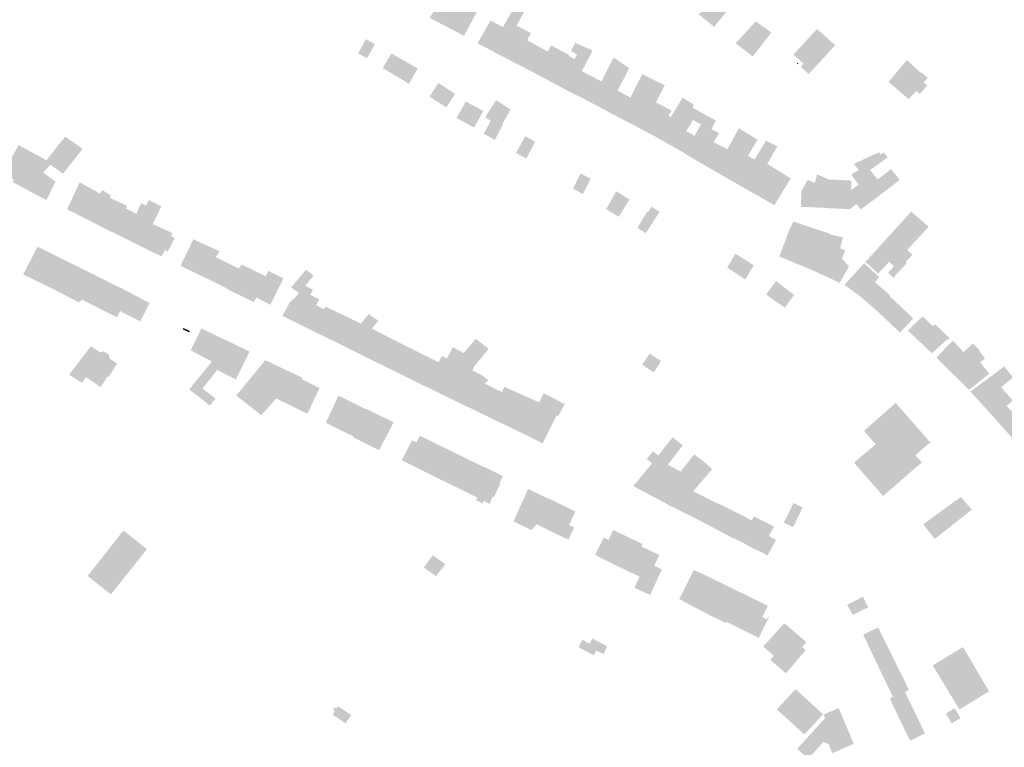
# Model space of a CAD drawing. Units: inches. Extents: x -610513 to -588999, y -1169601 to -1150146.
# Drawn here: x -604587 to -604243, y -1162333 to -1162079 of the extents above; entities that cross this region are included whole.
import ezdxf

# ---------------------------------------------------------------- set-up
doc = ezdxf.new("R2010")
doc.units = ezdxf.units.IN
doc.header["$MEASUREMENT"] = 0

msp = doc.modelspace()

# ---------------------------------------------------------------- hatches: boundary and pattern name
for points in [[(-604349.3, -1162077.5), (-604350.26, -1162076.76), (-604348.38, -1162075.18), (-604349.57, -1162074.38), (-604349.67, -1162074.32), (-604351.06, -1162076.05), (-604351.48, -1162075.77), (-604343.44, -1162066.24), (-604341.07, -1162063.4), (-604334.59, -1162068.59), (-604344.48, -1162080.83), (-604344.75, -1162081.17), (-604345.64, -1162080.42), (-604349.3, -1162077.5)], [(-604435.39, -1162082.57), (-604442.46, -1162078.88), (-604442.61, -1162078.8), (-604443.72, -1162078.27), (-604444.12, -1162078.08), (-604439.21, -1162069.88), (-604437.37, -1162070.84), (-604434.89, -1162072.16), (-604431.43, -1162073.97), (-604427.68, -1162075.97), (-604432.15, -1162084.3), (-604432.93, -1162083.9), (-604435.39, -1162082.57)], [(-604423.39, -1162088.97), (-604424.38, -1162088.46), (-604424.7, -1162088.3), (-604426.49, -1162087.38), (-604427.41, -1162086.92), (-604422.9, -1162078.89), (-604419.54, -1162080.67), (-604418.51, -1162081.23), (-604415.59, -1162076.01), (-604413.49, -1162072.55), (-604410.35, -1162074.49), (-604410.93, -1162075.56), (-604412.23, -1162077.89), (-604413.8, -1162080.73), (-604419.63, -1162091), (-604423.35, -1162088.99), (-604423.39, -1162088.97)], [(-604415.71, -1162093.03), (-604415.82, -1162092.97), (-604419.63, -1162091), (-604413.8, -1162080.73), (-604412.68, -1162081.32), (-604408.78, -1162083.35), (-604410.07, -1162085.81), (-604414.41, -1162093.7), (-604414.53, -1162093.64), (-604414.69, -1162093.56), (-604414.73, -1162093.54), (-604415.71, -1162093.03)], [(-604328.01, -1162087.32), (-604328.11, -1162087.45), (-604331.27, -1162091.5), (-604337.22, -1162086.87), (-604336.95, -1162086.56), (-604330.2, -1162079.22), (-604325.11, -1162082.9), (-604324.78, -1162083.14), (-604325.02, -1162083.48), (-604327.31, -1162086.41), (-604327.38, -1162086.5), (-604328.01, -1162087.32)], [(-604313.9, -1162095.63), (-604314.45, -1162095.16), (-604313.48, -1162094.02), (-604314.81, -1162092.83), (-604317.06, -1162090.83), (-604308.81, -1162081.91), (-604302.45, -1162087.56), (-604311.66, -1162097.57), (-604312.08, -1162097.28), (-604313.9, -1162095.63)], [(-604463.26, -1162087.2), (-604463.59, -1162087.04), (-604465.9, -1162085.74), (-604466.4, -1162085.45), (-604469.15, -1162090.36), (-604466.04, -1162092.09), (-604463.26, -1162087.2)], [(-604414.11, -1162093.86), (-604414.26, -1162093.78), (-604414.41, -1162093.7), (-604410.07, -1162085.81), (-604407.24, -1162087.38), (-604402.9, -1162089.78), (-604407.24, -1162097.4), (-604413.07, -1162094.39), (-604413.23, -1162094.31), (-604414.11, -1162093.86)], [(-604406.91, -1162097.58), (-604407, -1162097.53), (-604407.24, -1162097.4), (-604402.9, -1162089.78), (-604401.66, -1162087.64), (-604397.22, -1162090.01), (-604395.45, -1162090.96), (-604395.6, -1162091.24), (-604401.13, -1162100.67), (-604401.29, -1162100.59), (-604405.95, -1162098.09), (-604406.05, -1162098.04), (-604406.91, -1162097.58)], [(-604400.81, -1162100.84), (-604400.87, -1162100.81), (-604401.13, -1162100.67), (-604395.6, -1162091.24), (-604393.49, -1162092.38), (-604392.65, -1162090.78), (-604394.72, -1162089.64), (-604393.34, -1162086.71), (-604391.26, -1162087.63), (-604387.22, -1162089.41), (-604387.51, -1162089.98), (-604389.29, -1162093.43), (-604390.29, -1162095.35), (-604390.98, -1162096.58), (-604395.01, -1162103.95), (-604399.65, -1162101.46), (-604399.93, -1162101.31), (-604400.81, -1162100.84)], [(-604454.61, -1162099.04), (-604451.63, -1162093.79), (-604451.73, -1162093.73), (-604457.05, -1162090.69), (-604457.49, -1162090.44), (-604460.52, -1162095.5), (-604454.84, -1162098.9), (-604454.61, -1162099.04)], [(-604451.58, -1162093.91), (-604454.61, -1162099.04), (-604460.27, -1162095.65), (-604457.33, -1162090.64), (-604451.58, -1162093.91)], [(-604448.49, -1162095.59), (-604451.52, -1162100.98), (-604454.61, -1162099.04), (-604451.63, -1162093.79), (-604451.61, -1162093.8), (-604451.44, -1162093.9), (-604449.25, -1162095.15), (-604448.49, -1162095.59)], [(-604451.58, -1162093.91), (-604448.33, -1162095.77), (-604451.32, -1162100.94), (-604454.61, -1162099.04), (-604451.58, -1162093.91)], [(-604391.67, -1162105.58), (-604392.25, -1162105.3), (-604395.01, -1162103.95), (-604390.98, -1162096.58), (-604384.14, -1162100.23), (-604379.89, -1162091.84), (-604374.46, -1162095.56), (-604378.48, -1162103.45), (-604382.59, -1162110.35), (-604390.61, -1162106.09), (-604390.95, -1162105.91), (-604391.67, -1162105.58)], [(-604315.62, -1162093.73), (-604315.28, -1162094.03), (-604315.47, -1162094.25), (-604315.81, -1162093.95), (-604315.62, -1162093.73)], [(-604277.17, -1162092.99), (-604277.42, -1162092.76), (-604283.79, -1162100.32), (-604276.87, -1162106.38), (-604276.08, -1162105.56), (-604274.12, -1162103.52), (-604272.92, -1162104.57), (-604271.41, -1162102.85), (-604270.32, -1162101.61), (-604271.56, -1162100.54), (-604270.17, -1162098.93), (-604272.19, -1162097.09), (-604272.39, -1162097.32), (-604277.17, -1162092.99)], [(-604382.24, -1162110.56), (-604382.43, -1162110.44), (-604382.59, -1162110.35), (-604378.48, -1162103.45), (-604374.01, -1162105.81), (-604369.86, -1162097.63), (-604365.71, -1162099.76), (-604369.89, -1162108), (-604373.63, -1162115.07), (-604373.71, -1162115.04), (-604373.87, -1162114.95), (-604380.99, -1162111.22), (-604381.25, -1162111.08), (-604382.24, -1162110.56)], [(-604435.53, -1162104.48), (-604435.86, -1162104.26), (-604438.68, -1162102.34), (-604441.1, -1162100.71), (-604444.19, -1162105.48), (-604441.73, -1162107.07), (-604438.54, -1162109.13), (-604435.53, -1162104.48)], [(-604441.73, -1162107.07), (-604443.83, -1162105.71), (-604440.81, -1162100.98), (-604438.68, -1162102.34), (-604435.25, -1162104.53), (-604438.33, -1162109.27), (-604441.73, -1162107.07)], [(-604373.38, -1162115.17), (-604373.63, -1162115.07), (-604369.89, -1162108), (-604365.71, -1162099.76), (-604362, -1162101.49), (-604365.11, -1162107.54), (-604359.64, -1162110.34), (-604360.74, -1162112.11), (-604365.27, -1162119.46), (-604372.38, -1162115.7), (-604373.38, -1162115.17)], [(-604431.6, -1162114.66), (-604428.46, -1162108.86), (-604431.53, -1162107.22), (-604434.71, -1162112.92), (-604431.6, -1162114.66)], [(-604422.78, -1162113.9), (-604422.3, -1162113.02), (-604418.76, -1162115.16), (-604415.9, -1162110.03), (-604420.62, -1162106.92), (-604420.89, -1162106.75), (-604423.64, -1162110.93), (-604424.73, -1162112.77), (-604422.78, -1162113.9)], [(-604364.07, -1162120.14), (-604365.04, -1162119.59), (-604365.09, -1162119.56), (-604365.27, -1162119.46), (-604360.74, -1162112.11), (-604359.87, -1162112.64), (-604356.98, -1162107.89), (-604355.76, -1162105.9), (-604351.73, -1162108.36), (-604352.34, -1162109.37), (-604352.58, -1162109.79), (-604352.98, -1162110.44), (-604356.53, -1162116.26), (-604360.19, -1162122.35), (-604364.01, -1162120.18), (-604364.07, -1162120.14)], [(-604431.6, -1162114.66), (-604428.63, -1162116.32), (-604425.42, -1162110.58), (-604425.56, -1162110.49), (-604425.87, -1162110.29), (-604427.92, -1162109.14), (-604428.46, -1162108.86), (-604431.6, -1162114.66)], [(-604425.26, -1162118.43), (-604421.57, -1162120.46), (-604418.76, -1162115.16), (-604422.3, -1162113.02), (-604425.26, -1162118.43)], [(-604418.55, -1162115.29), (-604418.94, -1162116.02), (-604421.35, -1162120.58), (-604425.04, -1162118.55), (-604422.08, -1162113.15), (-604418.55, -1162115.29)], [(-604343.77, -1162131.95), (-604343.79, -1162131.94), (-604343.95, -1162131.84), (-604351.97, -1162127.2), (-604348.21, -1162121.18), (-604345.69, -1162116.83), (-604343.06, -1162118.24), (-604344.92, -1162121.41), (-604340.15, -1162123.89), (-604336.11, -1162116.54), (-604331.49, -1162119.36), (-604332.52, -1162120.84), (-604340.62, -1162133.78), (-604342.66, -1162132.59), (-604342.75, -1162132.54), (-604343.77, -1162131.95)], [(-604580.91, -1162140.1), (-604581.19, -1162139.96), (-604581.42, -1162139.83), (-604583.95, -1162138.51), (-604584.06, -1162138.45), (-604584.96, -1162138), (-604585.19, -1162137.86), (-604585.29, -1162137.8), (-604581.45, -1162130.21), (-604580.65, -1162130.58), (-604578, -1162127.71), (-604575.63, -1162124.68), (-604574.8, -1162123.61), (-604571.45, -1162119.45), (-604565.39, -1162123.78), (-604572.23, -1162132.38), (-604576.66, -1162129.29), (-604579.19, -1162132.03), (-604574.85, -1162135.17), (-604577.98, -1162141.56), (-604579.92, -1162140.6), (-604580.91, -1162140.1)], [(-604413.96, -1162125.16), (-604410.7, -1162126.93), (-604407.51, -1162121.13), (-604407.64, -1162121.06), (-604408.34, -1162120.67), (-604410.32, -1162119.58), (-604410.76, -1162119.34), (-604413.96, -1162125.16)], [(-604410.57, -1162119.49), (-604407.31, -1162121.33), (-604410.38, -1162127.11), (-604413.78, -1162125.26), (-604410.57, -1162119.49)], [(-604332.08, -1162138.64), (-604332.22, -1162138.56), (-604332.37, -1162138.48), (-604336.35, -1162136.21), (-604337.27, -1162135.68), (-604340.62, -1162133.78), (-604332.52, -1162120.84), (-604331.49, -1162119.36), (-604329.56, -1162120.57), (-604332.96, -1162126.11), (-604330.7, -1162127.48), (-604326.63, -1162120.91), (-604322.66, -1162122.87), (-604323.28, -1162123.9), (-604326.19, -1162128.95), (-604328.33, -1162132.37), (-604332.08, -1162138.64)], [(-604587.24, -1162136.74), (-604589.81, -1162135.38), (-604589.39, -1162134.56), (-604593.2, -1162132.5), (-604593.34, -1162132.42), (-604587.73, -1162122.46), (-604578, -1162127.71), (-604580.65, -1162130.58), (-604581.45, -1162130.21), (-604585.29, -1162137.8), (-604585.71, -1162137.55), (-604587.24, -1162136.74)], [(-604282.96, -1162130.83), (-604279.93, -1162134.62), (-604280.33, -1162134.9), (-604281.1, -1162135.5), (-604286.78, -1162139.87), (-604287.08, -1162140.1), (-604290.11, -1162136.39), (-604294.26, -1162131.14), (-604295.91, -1162129.02), (-604287.2, -1162124.92), (-604286.56, -1162125.76), (-604285.49, -1162125.01), (-604284.16, -1162126.75), (-604290.28, -1162131.11), (-604287.64, -1162134.44), (-604282.96, -1162130.83)], [(-604391.43, -1162132.34), (-604394.1, -1162137.71), (-604390.58, -1162139.48), (-604387.9, -1162134.15), (-604391.43, -1162132.34)], [(-604390.58, -1162139.48), (-604394.1, -1162137.71), (-604391.43, -1162132.34), (-604387.9, -1162134.15), (-604390.58, -1162139.48)], [(-604327.29, -1162141.36), (-604324.07, -1162143.21), (-604323.71, -1162143.42), (-604323.6, -1162143.23), (-604322.12, -1162140.76), (-604318, -1162134.09), (-604322.74, -1162131.12), (-604326.19, -1162128.95), (-604328.33, -1162132.37), (-604332.08, -1162138.64), (-604328.41, -1162140.72), (-604327.29, -1162141.36)], [(-604296.21, -1162143.88), (-604296.32, -1162143.98), (-604297.3, -1162144.8), (-604296.91, -1162138.16), (-604294.3, -1162136.25), (-604296.84, -1162132.69), (-604294.26, -1162131.14), (-604290.11, -1162136.39), (-604287.08, -1162140.1), (-604293.59, -1162144.9), (-604293.84, -1162144.57), (-604295.02, -1162142.99), (-604295.31, -1162143.21), (-604296.21, -1162143.88)], [(-604561.66, -1162149.46), (-604561.47, -1162149.56), (-604555.93, -1162140.8), (-604555.49, -1162140.11), (-604558.44, -1162138.15), (-604559.35, -1162139.38), (-604566.43, -1162135.41), (-604570.79, -1162144.84), (-604561.66, -1162149.46)], [(-604314.48, -1162143.97), (-604306.29, -1162144.33), (-604305.8, -1162138.48), (-604304.51, -1162134.5), (-604307.8, -1162133.07), (-604308.8, -1162132.66), (-604309.52, -1162135.61), (-604312.1, -1162134.62), (-604314.23, -1162138.39), (-604314.48, -1162143.97)], [(-604305.77, -1162144.39), (-604306.29, -1162144.33), (-604305.8, -1162138.48), (-604304.51, -1162134.5), (-604302.59, -1162134.51), (-604296.78, -1162134.82), (-604296.91, -1162138.16), (-604297.3, -1162144.8), (-604304.82, -1162144.45), (-604305.77, -1162144.39)], [(-604378.76, -1162138.62), (-604374.38, -1162141.5), (-604378.09, -1162147.47), (-604382.47, -1162144.74), (-604378.76, -1162138.62)], [(-604375, -1162141.02), (-604378.47, -1162138.94), (-604378.99, -1162138.64), (-604382.47, -1162144.74), (-604378.09, -1162147.47), (-604374.45, -1162141.33), (-604375, -1162141.02)], [(-604557.12, -1162151.85), (-604557.29, -1162151.77), (-604557.8, -1162151.51), (-604561.47, -1162149.56), (-604555.93, -1162140.8), (-604549.83, -1162143.69), (-604550.26, -1162144.53), (-604554.71, -1162152.92), (-604555.7, -1162152.56), (-604555.87, -1162152.47), (-604557.12, -1162151.85)], [(-604550.56, -1162155.01), (-604554.71, -1162152.92), (-604550.26, -1162144.53), (-604549.99, -1162144.69), (-604546.63, -1162146.42), (-604544.96, -1162142.71), (-604543.27, -1162143.6), (-604542.19, -1162141.57), (-604537.89, -1162143.85), (-604538.19, -1162144.45), (-604540.04, -1162148.22), (-604540.66, -1162149.49), (-604540.91, -1162149.99), (-604544.84, -1162157.89), (-604548.58, -1162156), (-604549.38, -1162155.6), (-604549.44, -1162155.57), (-604550.56, -1162155.01)], [(-604366.1, -1162144.25), (-604364.39, -1162145.39), (-604363.83, -1162145.77), (-604368.66, -1162153.18), (-604371.58, -1162151.28), (-604366.61, -1162143.91), (-604366.1, -1162144.25)], [(-604365.44, -1162147.43), (-604365.17, -1162147.61), (-604368.66, -1162153.18), (-604371.58, -1162151.28), (-604368.09, -1162145.63), (-604367.94, -1162145.73), (-604367.63, -1162145.92), (-604365.62, -1162147.31), (-604365.44, -1162147.43)], [(-604285.42, -1162156.1), (-604285.5, -1162156.18), (-604277.87, -1162163.32), (-604275.49, -1162160.7), (-604277.28, -1162159), (-604269.81, -1162150.95), (-604275.92, -1162145.68), (-604278.14, -1162148.12), (-604282.36, -1162152.75), (-604283.14, -1162153.6), (-604285.42, -1162156.1)], [(-604310.8, -1162151.24), (-604317.12, -1162149.1), (-604317.48, -1162149.88), (-604317.59, -1162150.12), (-604318.55, -1162152.21), (-604321.23, -1162159.28), (-604322.02, -1162161.32), (-604316.06, -1162163.8), (-604313.37, -1162157.67), (-604310.54, -1162151.33), (-604310.8, -1162151.24)], [(-604533.21, -1162154.91), (-604535.65, -1162159.61), (-604536.62, -1162159.1), (-604537.05, -1162159.91), (-604537.8, -1162161.32), (-604541.57, -1162159.49), (-604543.93, -1162158.33), (-604544.61, -1162158), (-604544.84, -1162157.89), (-604540.91, -1162149.99), (-604534.02, -1162153.15), (-604534.46, -1162154.18), (-604533.21, -1162154.91)], [(-604316.06, -1162163.8), (-604315.76, -1162163.92), (-604314.78, -1162164.31), (-604309.95, -1162166.34), (-604304.37, -1162153.49), (-604304.33, -1162153.37), (-604310.54, -1162151.33), (-604313.37, -1162157.67), (-604316.06, -1162163.8)], [(-604524.26, -1162167.95), (-604524.5, -1162167.84), (-604524.53, -1162167.83), (-604526.7, -1162166.77), (-604526.9, -1162166.67), (-604531.18, -1162164.56), (-604531.16, -1162164.52), (-604526.71, -1162155.31), (-604517.53, -1162159.5), (-604518.88, -1162161.5), (-604520.31, -1162163.4), (-604522.95, -1162168.56), (-604523.17, -1162168.45), (-604523.31, -1162168.38), (-604524.26, -1162167.95)], [(-604299.77, -1162154.73), (-604303.16, -1162153.84), (-604304.1, -1162153.58), (-604304.37, -1162153.49), (-604309.95, -1162166.34), (-604300.88, -1162170.51), (-604297.65, -1162164.73), (-604300.11, -1162162.07), (-604298.95, -1162159.2), (-604300.76, -1162158.46), (-604299.77, -1162154.73)], [(-604288.69, -1162159.7), (-604288.1, -1162159.04), (-604285.5, -1162156.18), (-604277.87, -1162163.32), (-604277.48, -1162163.68), (-604281.24, -1162167.7), (-604282.11, -1162168.83), (-604283.96, -1162166.91), (-604281.93, -1162164.75), (-604283.61, -1162163.18), (-604287.46, -1162167.3), (-604291.91, -1162163.23), (-604291.61, -1162162.9), (-604291.47, -1162162.75), (-604290.77, -1162161.98), (-604288.69, -1162159.7)], [(-604575.12, -1162172.95), (-604586.16, -1162167.58), (-604581.1, -1162157.89), (-604580.74, -1162158.07), (-604578.99, -1162158.95), (-604575.95, -1162160.45), (-604573.8, -1162161.54), (-604573.15, -1162161.85), (-604570.98, -1162162.93), (-604570.34, -1162163.26), (-604575.12, -1162172.95)], [(-604561.32, -1162167.69), (-604565.57, -1162176.41), (-604566.8, -1162177.32), (-604575.12, -1162172.95), (-604570.34, -1162163.26), (-604570.12, -1162163.37), (-604569.96, -1162163.45), (-604568.32, -1162164.25), (-604564.15, -1162166.29), (-604561.98, -1162167.36), (-604561.32, -1162167.69)], [(-604522.52, -1162168.75), (-604522.95, -1162168.56), (-604520.31, -1162163.4), (-604518.88, -1162161.5), (-604513.43, -1162164.22), (-604510.9, -1162165.48), (-604514.89, -1162172.54), (-604521.61, -1162169.2), (-604522.52, -1162168.75)], [(-604337.11, -1162167.22), (-604334.27, -1162162.23), (-604337.35, -1162160.34), (-604340.18, -1162165.2), (-604337.11, -1162167.22)], [(-604333.67, -1162162.61), (-604334.27, -1162162.23), (-604337.11, -1162167.22), (-604333.9, -1162169.33), (-604330.91, -1162164.4), (-604331.17, -1162164.23), (-604333.67, -1162162.61)], [(-604500.5, -1162166.35), (-604495.22, -1162168.95), (-604496.14, -1162170.82), (-604497.55, -1162173.67), (-604499.81, -1162178.2), (-604503.01, -1162176.5), (-604503.4, -1162176.29), (-604503.67, -1162176.15), (-604504.65, -1162175.63), (-604504.72, -1162175.74), (-604505.3, -1162176.78), (-604505.54, -1162177.26), (-604510.69, -1162174.77), (-604514.95, -1162172.67), (-604514.89, -1162172.54), (-604510.9, -1162165.48), (-604509.77, -1162164.14), (-604501.43, -1162168.23), (-604500.5, -1162166.35)], [(-604487.62, -1162171.57), (-604485.68, -1162169.18), (-604484.69, -1162167.97), (-604487.38, -1162165.96), (-604492.58, -1162172.19), (-604489.76, -1162174.08), (-604487.62, -1162171.57)], [(-604292.42, -1162163.79), (-604292.31, -1162163.67), (-604287.08, -1162168.55), (-604288.62, -1162170.26), (-604293.56, -1162175.38), (-604299.24, -1162171.2), (-604295.16, -1162166.76), (-604294.55, -1162166.1), (-604293.9, -1162165.39), (-604292.42, -1162163.79)], [(-604551.71, -1162172.49), (-604549.65, -1162173.54), (-604549.2, -1162173.78), (-604552.29, -1162180.4), (-604553.37, -1162182.59), (-604565.57, -1162176.41), (-604561.32, -1162167.69), (-604553.82, -1162171.47), (-604553.13, -1162171.82), (-604552.13, -1162172.31), (-604551.71, -1162172.49)], [(-604323.41, -1162176.92), (-604319.97, -1162172.33), (-604322.91, -1162170.1), (-604323.11, -1162169.96), (-604326.58, -1162174.59), (-604323.41, -1162176.92)], [(-604487.55, -1162186.04), (-604495.43, -1162182.12), (-604495.57, -1162182.06), (-604493.1, -1162177.44), (-604490.54, -1162174.99), (-604489.76, -1162174.08), (-604487.62, -1162171.57), (-604484.93, -1162172.91), (-604485.82, -1162174.7), (-604482.76, -1162176.22), (-604483.8, -1162178.38), (-604481.01, -1162179.73), (-604484.86, -1162187.38), (-604484.89, -1162187.36), (-604485.27, -1162187.18), (-604487.55, -1162186.04)], [(-604316.84, -1162174.7), (-604317.01, -1162174.56), (-604317.52, -1162174.19), (-604319.38, -1162172.78), (-604319.97, -1162172.33), (-604323.41, -1162176.92), (-604323.12, -1162177.11), (-604320.02, -1162179.18), (-604316.84, -1162174.7)], [(-604288.24, -1162179.98), (-604283.55, -1162175.06), (-604283.35, -1162174.83), (-604285.45, -1162173.01), (-604288.62, -1162170.26), (-604293.56, -1162175.38), (-604288.24, -1162179.98)], [(-604542.04, -1162177.56), (-604542.13, -1162177.74), (-604542.17, -1162177.81), (-604545.23, -1162184.01), (-604552.29, -1162180.4), (-604549.2, -1162173.78), (-604548.97, -1162173.9), (-604547.73, -1162174.53), (-604543.78, -1162176.64), (-604542.04, -1162177.56)], [(-604288.24, -1162179.98), (-604288.06, -1162180.14), (-604283.03, -1162184.89), (-604282.12, -1162185.75), (-604280.27, -1162187.49), (-604280.11, -1162187.64), (-604279.87, -1162187.87), (-604275.87, -1162183.73), (-604275.23, -1162183.07), (-604276.99, -1162181.27), (-604280.22, -1162178.21), (-604283.55, -1162175.06), (-604288.24, -1162179.98)], [(-604479.5, -1162189.97), (-604479.62, -1162189.91), (-604480.3, -1162189.58), (-604480.32, -1162189.57), (-604480.6, -1162189.43), (-604481.56, -1162188.97), (-604481.84, -1162188.83), (-604482.56, -1162188.48), (-604482.66, -1162188.43), (-604483.58, -1162188), (-604483.67, -1162187.95), (-604484.86, -1162187.38), (-604481.01, -1162179.73), (-604480.57, -1162178.83), (-604479.13, -1162179.51), (-604472.22, -1162182.8), (-604468.19, -1162184.72), (-604471.45, -1162188.58), (-604472.11, -1162188.29), (-604473.99, -1162192.69), (-604474.52, -1162192.43), (-604477.1, -1162191.14), (-604478.5, -1162190.46), (-604478.62, -1162190.4), (-604479.5, -1162189.97)], [(-604466.25, -1162196.55), (-604466.36, -1162196.5), (-604473.99, -1162192.69), (-604472.11, -1162188.29), (-604471.45, -1162188.58), (-604468.19, -1162184.72), (-604467.6, -1162184), (-604465.49, -1162181.43), (-604462.09, -1162183.75), (-604464.32, -1162186.51), (-604460.31, -1162188.58), (-604457.78, -1162189.89), (-604460.68, -1162193.8), (-604461.35, -1162193.54), (-604463.51, -1162197.91), (-604463.63, -1162197.85), (-604463.95, -1162197.67), (-604466.25, -1162196.55)], [(-604264.54, -1162191.35), (-604268.72, -1162195.11), (-604274.36, -1162189.75), (-604276.34, -1162187.86), (-604276.84, -1162187.39), (-604277.03, -1162187.21), (-604274.05, -1162184.25), (-604273.62, -1162183.82), (-604271.89, -1162182.26), (-604268.32, -1162185.65), (-604267.62, -1162184.92), (-604266.85, -1162185.66), (-604262.43, -1162189.91), (-604263.79, -1162190.65), (-604264.54, -1162191.35)], [(-604527.88, -1162187.37), (-604530.21, -1162186.3), (-604530.43, -1162186.75), (-604528.09, -1162187.82), (-604527.88, -1162187.37)], [(-604522.51, -1162187.11), (-604519.28, -1162188.67), (-604518.22, -1162189.18), (-604518.16, -1162189.21), (-604516.04, -1162190.26), (-604515.36, -1162190.56), (-604519.22, -1162198.56), (-604520.22, -1162198.02), (-604527.62, -1162194.08), (-604523.9, -1162186.44), (-604523.59, -1162186.59), (-604522.58, -1162187.08), (-604522.51, -1162187.11)], [(-604523.51, -1162207.44), (-604518.94, -1162210.94), (-604520.95, -1162213.35), (-604527.18, -1162208.52), (-604528.17, -1162207.75), (-604523.98, -1162202.63), (-604520.22, -1162198.02), (-604519.22, -1162198.56), (-604515.36, -1162190.56), (-604515.32, -1162190.47), (-604515.29, -1162190.48), (-604510.25, -1162192.98), (-604510.02, -1162193.1), (-604509.05, -1162193.55), (-604507.71, -1162194.25), (-604507.61, -1162194.3), (-604507.06, -1162194.55), (-604508.21, -1162196.86), (-604508.67, -1162197.77), (-604511.89, -1162204.27), (-604518.36, -1162200.92), (-604521.38, -1162204.75), (-604523.51, -1162207.44)], [(-604455.56, -1162201.79), (-604455.66, -1162201.74), (-604459.17, -1162200.02), (-604463.51, -1162197.91), (-604461.35, -1162193.54), (-604460.68, -1162193.8), (-604457.78, -1162189.89), (-604454.97, -1162191.3), (-604448.81, -1162194.38), (-604447.32, -1162195.13), (-604449.94, -1162198.35), (-604450.37, -1162198.05), (-604452.99, -1162203.03), (-604453.2, -1162202.93), (-604455.56, -1162201.79)], [(-604432.54, -1162213.07), (-604432.79, -1162212.95), (-604432.88, -1162212.9), (-604434.16, -1162212.26), (-604434.2, -1162212.24), (-604442.37, -1162208.25), (-604442.5, -1162208.19), (-604440.31, -1162204.2), (-604439.85, -1162204.37), (-604436.6, -1162200.41), (-604434.82, -1162198.2), (-604432.23, -1162195.03), (-604430.43, -1162192.9), (-604428.05, -1162190.05), (-604423.51, -1162193.56), (-604424.41, -1162194.65), (-604428.48, -1162199.58), (-604429.15, -1162201.13), (-604425.68, -1162202.92), (-604423.65, -1162204.53), (-604424.85, -1162205.7), (-604429.61, -1162214.41), (-604429.93, -1162214.25), (-604432.54, -1162213.07)], [(-604261.86, -1162191.36), (-604261.3, -1162190.76), (-604261.02, -1162191.06), (-604257.6, -1162194.71), (-604254.43, -1162191.75), (-604251.94, -1162194.02), (-604252.18, -1162194.26), (-604261.05, -1162202.62), (-604267.04, -1162196.72), (-604267.11, -1162196.66), (-604262.79, -1162192.1), (-604261.96, -1162191.46), (-604261.86, -1162191.36)], [(-604565.57, -1162205.46), (-604570.14, -1162202.59), (-604568.59, -1162200.58), (-604563.39, -1162193.84), (-604562.41, -1162192.67), (-604559.18, -1162194.84), (-604558.04, -1162194.41), (-604556.14, -1162195.66), (-604556.04, -1162196.9), (-604553.36, -1162198.71), (-604556.27, -1162203.36), (-604556.61, -1162203.14), (-604559.05, -1162206.95), (-604564.21, -1162203.45), (-604565.57, -1162205.46)], [(-604445.02, -1162206.95), (-604446.12, -1162206.47), (-604452.73, -1162203.16), (-604452.99, -1162203.03), (-604450.37, -1162198.05), (-604449.94, -1162198.35), (-604447.32, -1162195.13), (-604440.99, -1162198.25), (-604439.88, -1162196.04), (-604438.13, -1162196.96), (-604436.06, -1162193.02), (-604432.23, -1162195.03), (-604434.82, -1162198.2), (-604436.6, -1162200.41), (-604439.85, -1162204.37), (-604440.31, -1162204.2), (-604442.5, -1162208.19), (-604443.61, -1162207.65), (-604445.02, -1162206.95)], [(-604255.81, -1162207.79), (-604255.7, -1162207.89), (-604248.6, -1162202.21), (-604251.84, -1162198.33), (-604250.14, -1162196.91), (-604252.18, -1162194.26), (-604261.05, -1162202.62), (-604258.6, -1162205.04), (-604257.68, -1162205.95), (-604255.81, -1162207.79)], [(-604369.54, -1162198.61), (-604369.88, -1162199.13), (-604368.88, -1162199.79), (-604365.8, -1162201.79), (-604363.3, -1162197.84), (-604367.32, -1162195.21), (-604368.69, -1162197.29), (-604369.54, -1162198.61)], [(-604254.32, -1162209.45), (-604255.22, -1162208.46), (-604246.02, -1162201.71), (-604243.51, -1162199.68), (-604240.3, -1162203.57), (-604242.85, -1162205.58), (-604244.47, -1162207.02), (-604240.42, -1162211.58), (-604241.32, -1162212.43), (-604242.61, -1162213.43), (-604247.36, -1162217.13), (-604252.3, -1162211.68), (-604252.49, -1162211.47), (-604252.55, -1162211.4), (-604254.32, -1162209.45)], [(-604488.63, -1162203.72), (-604488.82, -1162204.09), (-604487.33, -1162204.92), (-604487.3, -1162204.93), (-604486.96, -1162205.1), (-604482.59, -1162207.27), (-604482.81, -1162207.72), (-604486.87, -1162216.23), (-604497.74, -1162210.89), (-604493.45, -1162201.32), (-604493.17, -1162201.47), (-604490.84, -1162202.57), (-604488.63, -1162203.72)], [(-604421.8, -1162218.22), (-604429.61, -1162214.41), (-604424.85, -1162205.7), (-604418.93, -1162208.65), (-604418.06, -1162206.89), (-604415.27, -1162208.09), (-604420.53, -1162218.83), (-604420.84, -1162218.68), (-604421.8, -1162218.22)], [(-604466.19, -1162214.75), (-604470.81, -1162224.13), (-604480.44, -1162219.4), (-604476.47, -1162210.87), (-604476.38, -1162210.67), (-604475.99, -1162209.9), (-604472.33, -1162211.74), (-604471.43, -1162212.15), (-604468.65, -1162213.56), (-604466.48, -1162214.62), (-604466.19, -1162214.75)], [(-604412.46, -1162222.71), (-604412.55, -1162222.67), (-604413.98, -1162221.99), (-604418.01, -1162220.03), (-604418.2, -1162219.94), (-604418.85, -1162219.63), (-604419.38, -1162219.38), (-604420.01, -1162219.08), (-604420.22, -1162218.98), (-604420.53, -1162218.83), (-604415.27, -1162208.09), (-604405.91, -1162212.25), (-604411.59, -1162223.13), (-604411.66, -1162223.1), (-604412.46, -1162222.71)], [(-604411.59, -1162223.13), (-604406.26, -1162225.78), (-604404.87, -1162226.43), (-604404.66, -1162226.55), (-604399.77, -1162216.81), (-604399.25, -1162217.07), (-604397.22, -1162213.36), (-604397.07, -1162213.1), (-604396.94, -1162212.87), (-604404.31, -1162209.07), (-604405.91, -1162212.25), (-604411.59, -1162223.13)], [(-604470.95, -1162224.41), (-604461.84, -1162228.97), (-604459.14, -1162223.88), (-604456.75, -1162219.24), (-604466.09, -1162214.59), (-604466.19, -1162214.75), (-604470.81, -1162224.13), (-604470.95, -1162224.41)], [(-604272.18, -1162233.22), (-604274.48, -1162230.77), (-604269.73, -1162226.59), (-604269.53, -1162226.82), (-604269.22, -1162226.57), (-604269.09, -1162226.46), (-604281.32, -1162212.43), (-604292.38, -1162222.23), (-604288.35, -1162226.89), (-604295.9, -1162233.32), (-604285.75, -1162244.94), (-604272.18, -1162233.22)], [(-604234.61, -1162216.1), (-604237.76, -1162218.73), (-604242.61, -1162213.43), (-604247.36, -1162217.13), (-604247.21, -1162217.31), (-604242.28, -1162222.85), (-604241.53, -1162223.71), (-604238.81, -1162226.76), (-604230.9, -1162220.55), (-604234.61, -1162216.1)], [(-604447.59, -1162223.89), (-604447.95, -1162224.59), (-604448.06, -1162224.83), (-604448.18, -1162225.06), (-604448.3, -1162225.29), (-604448.42, -1162225.52), (-604448.53, -1162225.76), (-604448.65, -1162225.99), (-604448.77, -1162226.22), (-604450, -1162225.66), (-604450.12, -1162225.61), (-604450.31, -1162225.52), (-604453.74, -1162232.22), (-604453.88, -1162232.49), (-604453.18, -1162232.84), (-604450.19, -1162234.33), (-604446.69, -1162236.08), (-604443.62, -1162237.61), (-604439, -1162228.11), (-604447.37, -1162224), (-604447.59, -1162223.89)], [(-604360.94, -1162234), (-604356.46, -1162236.45), (-604351.74, -1162230.41), (-604348.3, -1162233.02), (-604360.88, -1162247.92), (-604372.2, -1162241.94), (-604372.97, -1162241.48), (-604366.44, -1162233.51), (-604368.29, -1162232.06), (-604366.15, -1162229.34), (-604364.3, -1162230.79), (-604361.74, -1162227.54), (-604361.47, -1162227.2), (-604359.23, -1162224.45), (-604358.97, -1162224.67), (-604355.75, -1162227.3), (-604357.83, -1162229.98), (-604360.94, -1162234)], [(-604436.54, -1162241.06), (-604439.64, -1162239.55), (-604443.62, -1162237.61), (-604439, -1162228.11), (-604438, -1162228.6), (-604436.03, -1162229.58), (-604434.69, -1162230.23), (-604434.44, -1162230.35), (-604432.96, -1162231.03), (-604432.06, -1162231.5), (-604431.8, -1162231.63), (-604432.04, -1162232.13), (-604436.54, -1162241.06)], [(-604430.07, -1162232.47), (-604425.44, -1162234.73), (-604424.74, -1162235.08), (-604429.32, -1162244.62), (-604433.36, -1162242.61), (-604436.54, -1162241.06), (-604432.04, -1162232.13), (-604431.8, -1162231.63), (-604431.51, -1162231.77), (-604430.66, -1162232.18), (-604430.07, -1162232.47)], [(-604418.9, -1162238.76), (-604419.33, -1162239.59), (-604419.8, -1162240.58), (-604419.47, -1162240.8), (-604421.68, -1162245.29), (-604422.04, -1162245.14), (-604423.29, -1162247.73), (-604425.18, -1162246.61), (-604425.6, -1162247.5), (-604427.92, -1162246.41), (-604427.48, -1162245.5), (-604427.75, -1162245.37), (-604429.32, -1162244.62), (-604424.74, -1162235.08), (-604424.68, -1162234.96), (-604423.87, -1162235.36), (-604421.72, -1162236.43), (-604418.53, -1162238.03), (-604418.9, -1162238.76)], [(-604350.92, -1162252.96), (-604355.02, -1162250.92), (-604360.92, -1162247.99), (-604360.88, -1162247.92), (-604348.3, -1162233.02), (-604345.44, -1162235.58), (-604352.04, -1162243.27), (-604344.83, -1162247), (-604343.87, -1162247.35), (-604347.78, -1162254.59), (-604348.63, -1162254.14), (-604350.92, -1162252.96)], [(-604414.81, -1162253.85), (-604414.08, -1162252.05), (-604409.76, -1162242.48), (-604408.76, -1162242.96), (-604406.61, -1162244), (-604405.65, -1162244.47), (-604403.52, -1162245.49), (-604402.59, -1162245.9), (-604402.5, -1162245.94), (-604406.66, -1162254.83), (-604407.05, -1162255.21), (-604408.54, -1162256.84), (-604414.81, -1162253.85)], [(-604394.05, -1162255.71), (-604393.64, -1162255.89), (-604395.68, -1162260.17), (-604397.4, -1162259.41), (-604404.17, -1162256.12), (-604406.66, -1162254.83), (-604402.5, -1162245.94), (-604402.46, -1162245.85), (-604402.4, -1162245.88), (-604393.2, -1162250.38), (-604393.51, -1162250.99), (-604394.53, -1162253.11), (-604395.18, -1162254.55), (-604395.44, -1162255.12), (-604394.05, -1162255.71)], [(-604271.68, -1162254.83), (-604267.7, -1162259.96), (-604254.76, -1162249.74), (-604258.52, -1162245.25), (-604271.68, -1162254.83)], [(-604338.41, -1162259.54), (-604338.8, -1162259.34), (-604338.93, -1162259.28), (-604340.01, -1162258.71), (-604340.19, -1162258.61), (-604347.78, -1162254.59), (-604343.87, -1162247.35), (-604342.6, -1162247.93), (-604338.84, -1162249.82), (-604333.63, -1162252.43), (-604331.61, -1162253.44), (-604335.84, -1162260.74), (-604336.19, -1162260.57), (-604338.41, -1162259.54)], [(-604320.39, -1162254.29), (-604317.18, -1162255.84), (-604313.85, -1162248.94), (-604317.03, -1162247.41), (-604320.39, -1162254.29)], [(-604335.34, -1162260.98), (-604335.58, -1162260.85), (-604335.84, -1162260.74), (-604331.61, -1162253.44), (-604330.88, -1162252.09), (-604327.14, -1162253.93), (-604323.89, -1162255.64), (-604325.63, -1162258.96), (-604323.14, -1162260.27), (-604325.85, -1162265.28), (-604326.08, -1162265.7), (-604326.12, -1162265.68), (-604329.8, -1162263.77), (-604329.94, -1162263.9), (-604333.7, -1162261.82), (-604334.16, -1162261.58), (-604334.36, -1162261.48), (-604335.34, -1162260.98)], [(-604562.83, -1162273.49), (-604558.17, -1162277.21), (-604555.53, -1162279.32), (-604542.93, -1162263.52), (-604551.06, -1162257.05), (-604552.13, -1162258.25), (-604563.62, -1162272.86), (-604562.83, -1162273.49)], [(-604369.78, -1162261.77), (-604369.84, -1162261.89), (-604369.91, -1162262.04), (-604370.18, -1162262.62), (-604374.35, -1162271.45), (-604384.75, -1162266.38), (-604384.87, -1162266.32), (-604386.13, -1162265.49), (-604386.32, -1162265.36), (-604386.26, -1162265.25), (-604383.37, -1162259.5), (-604383.05, -1162259.61), (-604381.65, -1162260.33), (-604380.05, -1162256.83), (-604372.79, -1162260.27), (-604370.6, -1162261.36), (-604369.78, -1162261.77)], [(-604367.15, -1162279.51), (-604372.63, -1162276.97), (-604371.52, -1162274.56), (-604370.83, -1162273.08), (-604374.35, -1162271.45), (-604370.18, -1162262.62), (-604369.14, -1162263.1), (-604366.96, -1162264.12), (-604363.91, -1162265.54), (-604365.67, -1162269.32), (-604363, -1162270.57), (-604363.11, -1162270.8), (-604366.03, -1162277.1), (-604367.15, -1162279.51)], [(-604441.94, -1162272.95), (-604438.68, -1162268.77), (-604443.04, -1162265.62), (-604446.2, -1162269.89), (-604441.94, -1162272.95)], [(-604342.78, -1162275.09), (-604347.9, -1162285.74), (-604356.97, -1162280.95), (-604353.41, -1162273.96), (-604351.9, -1162270.79), (-604351.88, -1162270.8), (-604348.37, -1162272.33), (-604347.5, -1162272.75), (-604345.41, -1162273.8), (-604343.34, -1162274.81), (-604342.78, -1162275.09)], [(-604340.97, -1162275.99), (-604340.72, -1162276.11), (-604338.46, -1162277.24), (-604336.57, -1162278.17), (-604335.76, -1162278.58), (-604335.6, -1162278.66), (-604340.47, -1162288.84), (-604340.7, -1162289.3), (-604346.37, -1162286.52), (-604347.9, -1162285.74), (-604342.78, -1162275.09), (-604342.06, -1162275.45), (-604341.13, -1162275.91), (-604340.97, -1162275.99)], [(-604326.39, -1162288.02), (-604325.87, -1162287.05), (-604325.6, -1162287.21), (-604326.17, -1162288.31), (-604329.15, -1162294.48), (-604329.92, -1162294.09), (-604330.83, -1162293.65), (-604331.12, -1162293.51), (-604340.47, -1162288.84), (-604335.6, -1162278.66), (-604335.56, -1162278.57), (-604331.31, -1162280.67), (-604325.95, -1162283.31), (-604326.03, -1162283.46), (-604326.43, -1162284.23), (-604327.66, -1162286.6), (-604327.96, -1162287.18), (-604326.39, -1162288.02)], [(-604297.93, -1162283.62), (-604298.29, -1162282.95), (-604292.8, -1162280.14), (-604290.92, -1162283.83), (-604296.39, -1162286.46), (-604296.7, -1162285.82), (-604297.93, -1162283.62)], [(-604323.96, -1162300.74), (-604325.15, -1162302.16), (-604319.7, -1162306.89), (-604312.78, -1162298.76), (-604314.01, -1162297.7), (-604312.55, -1162295.94), (-604320.23, -1162289.4), (-604327.6, -1162297.51), (-604323.96, -1162300.74)], [(-604285.67, -1162294.47), (-604287.46, -1162290.84), (-604292.69, -1162293.37), (-604292.26, -1162294.25), (-604291.14, -1162296.54), (-604290.93, -1162296.98), (-604285.67, -1162294.47)], [(-604388.26, -1162296.52), (-604390.85, -1162295.15), (-604392.15, -1162297.74), (-604386.8, -1162300.57), (-604385.89, -1162298.96), (-604383.37, -1162300.11), (-604382.14, -1162297.44), (-604387.34, -1162294.69), (-604388.26, -1162296.52)], [(-604283.92, -1162298), (-604285.67, -1162294.47), (-604290.93, -1162296.98), (-604290.6, -1162297.7), (-604289.57, -1162299.92), (-604289.24, -1162300.57), (-604283.92, -1162298)], [(-604283.92, -1162298), (-604289.06, -1162300.76), (-604290.9, -1162297.18), (-604285.67, -1162294.47), (-604283.92, -1162298)], [(-604287.38, -1162304.51), (-604282, -1162301.9), (-604283.92, -1162298), (-604289.24, -1162300.57), (-604288.8, -1162301.49), (-604287.79, -1162303.67), (-604287.38, -1162304.51)], [(-604265.38, -1162309.06), (-604261.12, -1162316.11), (-604259.07, -1162319.5), (-604257.74, -1162318.69), (-604249.94, -1162313.88), (-604248.67, -1162313.21), (-604257.83, -1162297.71), (-604268.38, -1162304.1), (-604265.38, -1162309.06)], [(-604287.38, -1162304.51), (-604287.06, -1162305.26), (-604285.94, -1162307.54), (-604285.61, -1162308.16), (-604280.23, -1162305.47), (-604282, -1162301.9), (-604287.38, -1162304.51)], [(-604280.23, -1162305.47), (-604285.61, -1162308.16), (-604285.31, -1162308.83), (-604284.3, -1162310.9), (-604283.94, -1162311.62), (-604278.5, -1162308.97), (-604280.23, -1162305.47)], [(-604285.45, -1162308.35), (-604280.23, -1162305.47), (-604278.5, -1162308.97), (-604283.82, -1162311.76), (-604285.45, -1162308.35)], [(-604278.08, -1162313.42), (-604276.67, -1162312.69), (-604278.5, -1162308.97), (-604283.94, -1162311.62), (-604283.58, -1162312.41), (-604282.61, -1162314.45), (-604282.27, -1162315.09), (-604278.08, -1162313.42)], [(-604322.17, -1162318.73), (-604322.85, -1162319.47), (-604318.08, -1162323.81), (-604311.51, -1162316.75), (-604313.53, -1162314.91), (-604313.8, -1162314.66), (-604315.87, -1162312.78), (-604316.2, -1162312.48), (-604316.31, -1162312.38), (-604322.17, -1162318.73)], [(-604278.08, -1162313.42), (-604282.27, -1162315.09), (-604283.39, -1162315.67), (-604283.1, -1162316.28), (-604282.04, -1162318.51), (-604281.72, -1162319.19), (-604276.42, -1162316.84), (-604278.08, -1162313.42)], [(-604318.08, -1162323.81), (-604313.21, -1162328.24), (-604306.69, -1162321.17), (-604307.13, -1162320.77), (-604309.19, -1162318.87), (-604311.51, -1162316.75), (-604318.08, -1162323.81)], [(-604280.02, -1162322.77), (-604274.76, -1162320.27), (-604276.42, -1162316.84), (-604281.72, -1162319.19), (-604281.42, -1162319.84), (-604280.36, -1162322.07), (-604280.02, -1162322.77)], [(-604274.76, -1162320.27), (-604279.88, -1162322.83), (-604281.56, -1162319.34), (-604276.42, -1162316.84), (-604274.76, -1162320.27)], [(-604476.75, -1162319.23), (-604477.42, -1162318.77), (-604477.95, -1162319.56), (-604477.27, -1162320.02), (-604478.1, -1162321.26), (-604473.52, -1162324.31), (-604471.58, -1162321.41), (-604476.18, -1162318.34), (-604476.75, -1162319.23)], [(-604297.28, -1162328.44), (-604296, -1162331.49), (-604296.2, -1162331.58), (-604303.45, -1162334.76), (-604304.7, -1162331.64), (-604306.61, -1162330.83), (-604311.89, -1162336.73), (-604315.76, -1162333.27), (-604306, -1162322.51), (-604306.49, -1162321.27), (-604301.24, -1162319), (-604297.78, -1162327.2), (-604297.28, -1162328.44)], [(-604280.02, -1162322.77), (-604279.56, -1162323.7), (-604278.54, -1162325.81), (-604278.07, -1162326.77), (-604272.85, -1162324.21), (-604274.76, -1162320.27), (-604280.02, -1162322.77)], [(-604260.11, -1162320.13), (-604260.73, -1162319.08), (-604263.79, -1162320.88), (-604261.76, -1162324.33), (-604258.7, -1162322.52), (-604260.11, -1162320.13)], [(-604272.85, -1162324.21), (-604278.07, -1162326.77), (-604277.73, -1162327.42), (-604276.64, -1162329.65), (-604276.27, -1162330.38), (-604271.12, -1162327.84), (-604272.85, -1162324.21)], [(-604271.09, -1162327.86), (-604272.56, -1162328.45), (-604276.26, -1162330.37), (-604277.98, -1162326.8), (-604272.83, -1162324.26), (-604271.09, -1162327.86)]]:
    msp.add_hatch(color=256).paths.add_polyline_path(points, flags=0)
h = msp.add_hatch(color=256)
h.paths.add_polyline_path([(-604356.2, -1162124.63), (-604356.37, -1162124.53), (-604360.19, -1162122.35), (-604356.53, -1162116.26), (-604352.98, -1162110.44), (-604352.58, -1162109.79), (-604352.34, -1162109.37), (-604344.1, -1162113.87), (-604344.82, -1162115.22), (-604345.69, -1162116.83), (-604348.21, -1162121.18), (-604351.97, -1162127.2), (-604355.16, -1162125.23), (-604355.27, -1162125.16), (-604356.2, -1162124.63)], flags=0)
h.paths.add_polyline_path([(-604349.35, -1162115.22), (-604352.11, -1162113.63), (-604354.47, -1162117.52), (-604351.6, -1162119.2), (-604349.35, -1162115.22)], flags=0)
h = msp.add_hatch(color=256)
h.paths.add_polyline_path([(-604493.69, -1162201.26), (-604493.68, -1162201.24), (-604493.66, -1162201.2), (-604493.45, -1162201.32), (-604497.74, -1162210.89), (-604502.98, -1162216.72), (-604511.72, -1162209.86), (-604504.17, -1162200.71), (-604501.56, -1162197.52), (-604501.21, -1162197.68), (-604494.49, -1162200.89), (-604493.92, -1162201.16), (-604493.69, -1162201.26)], flags=0)
h.paths.add_polyline_path([(-604494.54, -1162201.73), (-604494.85, -1162201.57), (-604501.63, -1162198.2), (-604494.54, -1162201.73)], flags=0)

doc.saveas('drawing.dxf')
